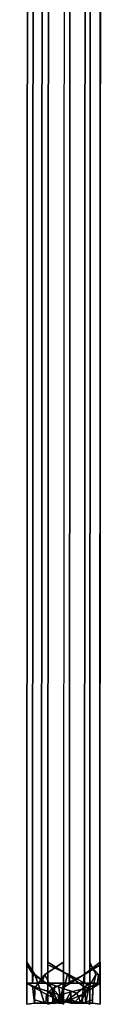
# Model space of a CAD drawing. Units: metres. Extents: x -49 to 158, y -266 to 299.
# Drawn here: x -11 to 10, y -266 to 16 of the extents above; entities that cross this region are included whole.
import ezdxf

# ---------------------------------------------------------------- set-up
doc = ezdxf.new("R2010")
doc.units = ezdxf.units.M

msp = doc.modelspace()

# ---------------------------------------------------------------- linework, layer by layer
at = {"layer": '2', "color": 0}
for points in [[(-11, -260, 2.25), (-10.75, 256, 2.25), (-6.557871, 256, 7.953368), (-6.807871, -260, 7.953368)], [(-9.39068, -260, -3.525993), (-9.14068, 256, -3.525993), (-10.75, 256, 2.25), (-11, -260, 2.25)], [(-5, -260, -8.25), (-4.75, 256, -8.25), (-9.14068, 256, -3.525993), (-9.39068, -260, -3.525993)], [(-6.807871, -260, 7.953368), (-6.557871, 256, 7.953368), (-0.25, 256, 11.25), (-0.5, -260, 11.25)], [(1.169172, -260, -9.244658), (1.419172, 256, -9.244658), (-4.75, 256, -8.25), (-5, -260, -8.25)], [(5.524226, -260, 8.822548), (5.774226, 256, 8.822548), (-0.25, 256, 11.25), (-0.5, -260, 11.25)], [(7, -260, -7.5), (7.25, 256, -7.5), (1.419172, 256, -9.244658), (1.169172, -260, -9.244658)], [(10, -260, 3.75), (10.25, 256, 3.75), (5.774226, 256, 8.822548), (5.524226, -260, 8.822548)], [(9.867118, -260, -2.248756), (10.117118, 256, -2.248756), (7.25, 256, -7.5), (7, -260, -7.5)], [(10, -260, 3.75), (10.25, 256, 3.75), (10.117118, 256, -2.248756), (9.867118, -260, -2.248756)], [(-7.321748, -261.638916, -0.483809), (-8.710636, -257.524719, -2.51756), (-10.99707, -253.953125, 2.25), (-11, -260, 2.25)], [(-8.710636, -257.524719, -2.51756), (-9.186167, -257.525452, -3.213851), (-10.997437, -254.708984, 2.25), (-10.99707, -253.953125, 2.25)], [(-5.836664, -257.524719, 7.721671), (-6.807871, -260, 7.953368), (-0.5, -260, 11.25), (-0.49707, -253.953125, 11.25)], [(-3.910339, -261.638916, 7.207609), (-5.836664, -257.524719, 7.721671), (-0.49707, -253.953125, 11.25), (-0.5, -260, 11.25)], [(-0.437534, -261.594635, -6.290726), (0.625065, -257.508118, -8.267852), (-4.99707, -253.953125, -8.25), (-5, -260, -8.25)], [(0.625065, -257.508118, -8.267852), (0.994336, -257.520599, -8.943814), (-4.997437, -254.708984, -8.25), (-4.99707, -253.953125, -8.25)], [(5.094305, -261.638916, 5.43775), (5.386923, -257.524719, 7.707476), (10.00293, -253.953125, 3.75), (10, -260, 3.75)], [(5.386923, -257.524719, 7.707476), (5.48714, -257.525452, 8.48209), (10.002563, -254.708984, 3.75), (10.00293, -253.953125, 3.75)], [(6.582429, -261.461731, -2.660288), (8.781303, -257.46933, -2.3944), (7.00293, -253.953125, -7.5), (7, -260, -7.5)], [(8.781303, -257.46933, -2.3944), (9.532789, -257.510193, -2.29662), (7.002563, -254.708984, -7.5), (7.00293, -253.953125, -7.5)], [(-9.186167, -257.525452, -3.213851), (-9.39068, -260, -3.525993), (-11, -260, 2.25), (-10.997437, -254.708984, 2.25)], [(0.994336, -257.520599, -8.943814), (1.169172, -260, -9.244658), (-5, -260, -8.25), (-4.997437, -254.708984, -8.25)], [(5.48714, -257.525452, 8.48209), (5.524226, -260, 8.822548), (10, -260, 3.75), (10.002563, -254.708984, 3.75)], [(9.532789, -257.510193, -2.29662), (9.867118, -260, -2.248756), (7, -260, -7.5), (7.002563, -254.708984, -7.5)], [(-8.743694, -261.289429, 2.379156), (-11, -260, 2.25), (-6.807871, -260, 7.953368), (-5.836664, -257.524719, 7.721671)], [(-4.514167, -260.524231, -7.442426), (-5, -260, -8.25), (-9.39068, -260, -3.525993), (-9.186167, -257.525452, -3.213851)], [(-3.804617, -261.289856, -6.262977), (-4.514167, -260.524231, -7.442426), (-9.186167, -257.525452, -3.213851), (-8.710636, -257.524719, -2.51756)], [(-5.41924, -263.18927, 2.569456), (-8.743694, -261.289429, 2.379156), (-5.836664, -257.524719, 7.721671), (-3.910339, -261.638916, 7.207609)], [(-2.04424, -263.18927, -3.336794), (-3.804617, -261.289856, -6.262977), (-8.710636, -257.524719, -2.51756), (-7.321748, -261.638916, -0.483809)], [(-1.08548, -263.18927, 6.308869), (-0.736883, -261.290344, 9.250839), (5.386923, -257.524719, 7.707476), (5.094305, -261.638916, 5.43775)], [(-0.736883, -261.290344, 9.250839), (-0.596392, -260.525085, 10.436504), (5.48714, -257.525452, 8.48209), (5.386923, -257.524719, 7.707476)], [(-0.596392, -260.525085, 10.436504), (-0.5, -260, 11.25), (5.524226, -260, 8.822548), (5.48714, -257.525452, 8.48209)], [(3.290062, -262.8349, -2.917466), (5.492838, -261.151672, -5.638346), (0.625065, -257.508118, -8.267852), (-0.437534, -261.594635, -6.290726)], [(5.492838, -261.151672, -5.638346), (6.376846, -260.476166, -6.730278), (0.994336, -257.520599, -8.943814), (0.625065, -257.508118, -8.267852)], [(6.376846, -260.476166, -6.730278), (7, -260, -7.5), (1.169172, -260, -9.244658), (0.994336, -257.520599, -8.943814)], [(4.820769, -263.18927, 2.090119), (7.90249, -261.291626, 3.077773), (8.781303, -257.46933, -2.3944), (6.582429, -261.461731, -2.660288)], [(7.90249, -261.291626, 3.077773), (9.143394, -260.527496, 3.475468), (9.532789, -257.510193, -2.29662), (8.781303, -257.46933, -2.3944)], [(9.143394, -260.527496, 3.475468), (10, -260, 3.75), (9.867118, -260, -2.248756), (9.532789, -257.510193, -2.29662)], [(-8.743694, -261.289429, 2.379156), (-8.887967, -265.677429, 1.984351), (-11.00293, -266.046875, 2.25), (-11, -260, 2.25)], [(-8.887967, -265.677429, 1.984351), (-9.42534, -260.70163, 1.079656), (-11, -260, 2.25), (-11.00293, -266.046875, 2.25)], [(-5.974464, -265.730988, 1.552712), (-7.321748, -261.638916, -0.483809), (-9.42534, -260.70163, 1.079656), (-8.887967, -265.677429, 1.984351)], [(-5.41924, -263.18927, 2.569456), (-5.550941, -265.702576, 2.252466), (-8.856348, -264.715759, 2.070876), (-8.743694, -261.289429, 2.379156)], [(-3.072051, -265.400024, 0.487693), (-4.342836, -262.514008, -2.094189), (-7.321748, -261.638916, -0.483809), (-5.974464, -265.730988, 1.552712)], [(-2.373078, -264.700684, 2.018404), (-5.41924, -263.18927, 2.569456), (-4.781266, -262.533783, 4.5305), (-2.21298, -265.398254, 3.928379)], [(-3.804617, -261.289856, -6.262977), (-3.542953, -265.659119, -6.581079), (-5.00293, -266.046875, -8.25), (-5, -260, -8.25)], [(-3.542953, -265.659119, -6.581079), (-3.019114, -260.692322, -7.399342), (-5, -260, -8.25), (-5.00293, -266.046875, -8.25)], [(-2.21298, -265.398254, 3.928379), (-4.781266, -262.533783, 4.5305), (-3.910339, -261.638916, 7.207609), (-2.002182, -265.730988, 6.655301)], [(-1.056275, -264.697998, -0.294581), (-2.04424, -263.18927, -3.336794), (-4.342836, -262.514008, -2.094189), (-3.072051, -265.400024, 0.487693)], [(-2.002182, -265.730988, 6.655301), (-3.910339, -261.638916, 7.207609), (-1.969568, -260.706238, 9.50807), (-1.106827, -265.680176, 9.327986)], [(-2.04424, -263.18927, -3.336794), (-1.869404, -265.66864, -3.637637), (-3.600127, -264.704437, -6.511573), (-3.804617, -261.289856, -6.262977)], [(-1.500133, -265.681152, -4.3136), (-0.437534, -261.594635, -6.290726), (-3.019114, -260.692322, -7.399342), (-3.542953, -265.659119, -6.581079)], [(-1.08548, -263.18927, 6.308869), (-2.002182, -265.730988, 6.655301), (-1.106827, -265.680176, 9.327986), (-0.736883, -261.290344, 9.250839)], [(-1.106827, -265.680176, 9.327986), (-1.969568, -260.706238, 9.50807), (-0.5, -260, 11.25), (-0.50293, -266.046875, 11.25)], [(0.019267, -265.279694, -1.859752), (1.701863, -262.306458, -4.354695), (-0.437534, -261.594635, -6.290726), (-1.500133, -265.681152, -4.3136)], [(-0.736883, -261.290344, 9.250839), (-1.106827, -265.680176, 9.327986), (-0.50293, -266.046875, 11.25), (-0.5, -260, 11.25)], [(-0.6869, -264.674683, 3.528054), (-1.08548, -263.18927, 6.308869), (1.608326, -262.513458, 5.929143), (1.628107, -265.371216, 3.360261)], [(1.087287, -264.518127, -0.196587), (3.290062, -262.8349, -2.917466), (1.701863, -262.306458, -4.354695), (0.019267, -265.279694, -1.859752)], [(1.628107, -265.371216, 3.360261), (1.608326, -262.513458, 5.929143), (5.094305, -261.638916, 5.43775), (4.840783, -265.730988, 3.177317)], [(1.698866, -264.666962, 1.836912), (4.820769, -263.18927, 2.090119), (5.570766, -262.453796, 0.067713), (2.800931, -265.246521, -0.134133)], [(2.800931, -265.246521, -0.134133), (5.570766, -262.453796, 0.067713), (6.582429, -261.461731, -2.660288), (4.381635, -265.432007, -2.887588)], [(3.290062, -262.8349, -2.917466), (4.381635, -265.432007, -2.887588), (5.877946, -265.555115, -5.578863), (5.492838, -261.151672, -5.638346)], [(4.381635, -265.432007, -2.887588), (6.582429, -261.461731, -2.660288), (6.820596, -260.628052, -5.42067), (5.877946, -265.555115, -5.578863)], [(4.820769, -263.18927, 2.090119), (4.789436, -265.702576, 2.414317), (7.841811, -264.723938, 3.39796), (7.90249, -261.291626, 3.077773)], [(4.840783, -265.730988, 3.177317), (5.094305, -261.638916, 5.43775), (7.866874, -260.712646, 4.483879), (7.82484, -265.68399, 3.487517)], [(5.492838, -261.151672, -5.638346), (5.877946, -265.555115, -5.578863), (6.99707, -266.046875, -7.5), (7, -260, -7.5)], [(5.877946, -265.555115, -5.578863), (6.820596, -260.628052, -5.42067), (7, -260, -7.5), (6.99707, -266.046875, -7.5)], [(7.90249, -261.291626, 3.077773), (7.82484, -265.68399, 3.487517), (9.99707, -266.046875, 3.75), (10, -260, 3.75)], [(7.82484, -265.68399, 3.487517), (7.866874, -260.712646, 4.483879), (10, -260, 3.75), (9.99707, -266.046875, 3.75)], [(-5.550941, -265.702576, 2.252466), (-5.974464, -265.730988, 1.552712), (-8.887967, -265.677429, 1.984351), (-8.856348, -264.715759, 2.070876)], [(-2.624513, -265.7099, 1.426019), (-3.072051, -265.400024, 0.487693), (-5.974464, -265.730988, 1.552712), (-5.550941, -265.702576, 2.252466)], [(-2.373078, -264.700684, 2.018404), (-2.624513, -265.7099, 1.426019), (-5.550941, -265.702576, 2.252466), (-5.41924, -263.18927, 2.569456)], [(-1.869404, -265.66864, -3.637637), (-1.500133, -265.681152, -4.3136), (-3.542953, -265.659119, -6.581079), (-3.600127, -264.704437, -6.511573)], [(-0.687881, -265.260559, 0.839803), (-1.056275, -264.697998, -0.294581), (-3.072051, -265.400024, 0.487693), (-2.624513, -265.7099, 1.426019)], [(-0.419875, -265.66983, 1.665068), (-0.687881, -265.260559, 0.839803), (-2.624513, -265.7099, 1.426019), (-2.373078, -264.700684, 2.018404)], [(-0.419875, -265.66983, 1.665068), (-2.373078, -264.700684, 2.018404), (-2.21298, -265.398254, 3.928379), (-0.6869, -264.674683, 3.528054)], [(-0.6869, -264.674683, 3.528054), (-2.21298, -265.398254, 3.928379), (-2.002182, -265.730988, 6.655301), (-1.08548, -263.18927, 6.308869)], [(-1.056275, -264.697998, -0.294581), (-0.632326, -265.655396, -0.902834), (-1.869404, -265.66864, -3.637637), (-2.04424, -263.18927, -3.336794)], [(-0.632326, -265.655396, -0.902834), (0.019267, -265.279694, -1.859752), (-1.500133, -265.681152, -4.3136), (-1.869404, -265.66864, -3.637637)], [(-0.419875, -265.66983, 1.665068), (0.203279, -265.193634, 0.895346), (-0.632326, -265.655396, -0.902834), (-1.056275, -264.697998, -0.294581)], [(-0.535656, -265.238342, 2.472852), (-0.6869, -264.674683, 3.528054), (1.628107, -265.371216, 3.360261), (1.651683, -265.67334, 2.427032)], [(0.203279, -265.193634, 0.895346), (1.087287, -264.518127, -0.196587), (0.019267, -265.279694, -1.859752), (-0.632326, -265.655396, -0.902834)], [(-0.419875, -265.66983, 1.665068), (-0.535656, -265.238342, 2.472852), (1.651683, -265.67334, 2.427032), (1.698866, -264.666962, 1.836912)], [(-0.419875, -265.66983, 1.665068), (1.698866, -264.666962, 1.836912), (2.800931, -265.246521, -0.134133), (1.087287, -264.518127, -0.196587)], [(1.087287, -264.518127, -0.196587), (2.800931, -265.246521, -0.134133), (4.381635, -265.432007, -2.887588), (3.290062, -262.8349, -2.917466)], [(1.651683, -265.67334, 2.427032), (1.628107, -265.371216, 3.360261), (4.840783, -265.730988, 3.177317), (4.789436, -265.702576, 2.414317)], [(1.698866, -264.666962, 1.836912), (1.651683, -265.67334, 2.427032), (4.789436, -265.702576, 2.414317), (4.820769, -263.18927, 2.090119)], [(4.789436, -265.702576, 2.414317), (4.840783, -265.730988, 3.177317), (7.82484, -265.68399, 3.487517), (7.841811, -264.723938, 3.39796)]]:
    msp.add_3dface(points, dxfattribs=at)

doc.saveas('drawing.dxf')
